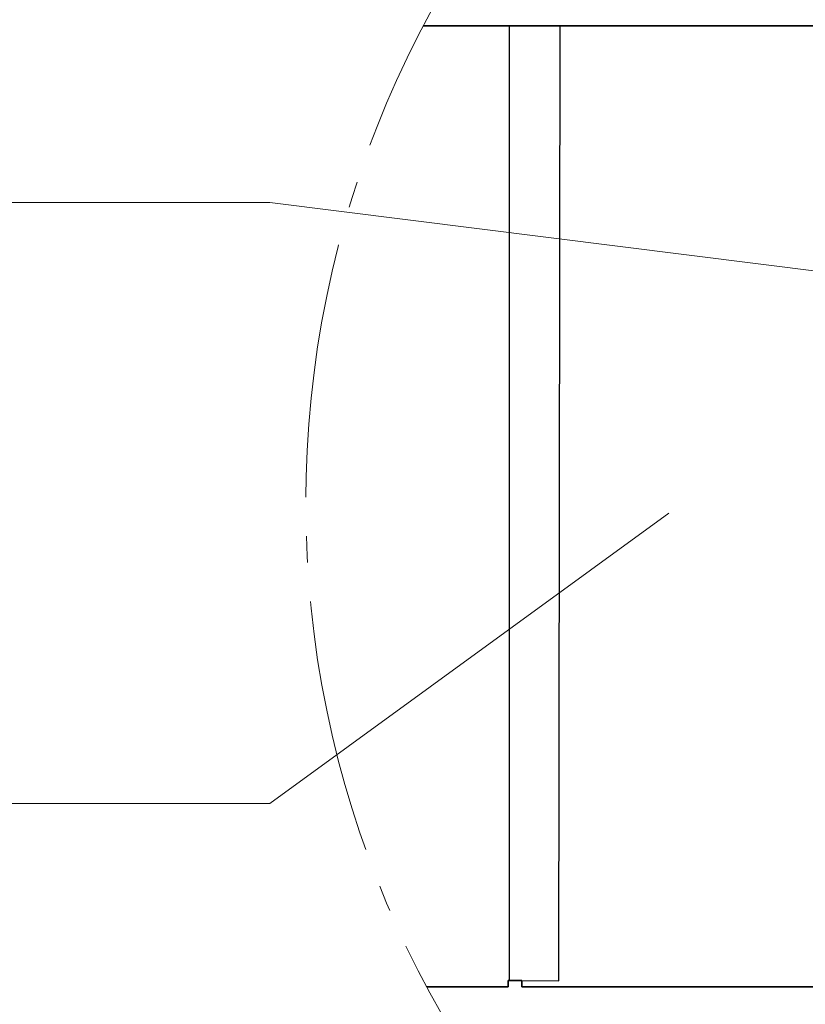
# Model space of a CAD drawing. Units: millimetres. Extents: x 0 to 70034, y 0 to 4832.
# Drawn here: x 51058 to 51118, y 223 to 298 of the extents above; entities that cross this region are included whole.
import ezdxf

# ---------------------------------------------------------------- set-up
doc = ezdxf.new("R2010")
doc.units = ezdxf.units.MM
doc.linetypes.add('AM_DIN_G_W050', pattern=[13.75, 9.75, -1.5, 1, -1.5])
doc.layers.add('01_PREFA-Dachprodukt', color=7, linetype='Continuous', lineweight=25, true_color=0xe1000f)
doc.layers.add('08_Bemassung', color=7, linetype='Continuous', lineweight=5, true_color=0x505f69)

msp = doc.modelspace()

# ---------------------------------------------------------------- linework, layer by layer
at = {"layer": '01_PREFA-Dachprodukt', "elevation": -2.896}
for points in [[(51088.626, 297.633), (51156.372, 297.633), (51156.372, 298.106), (51160.259, 298.101), (51160.315, 339.706)], [(51088.881, 224.104), (51095.098, 224.104), (51095.098, 224.577), (51098.984, 224.571), (51099.083, 297.642), (51088.631, 297.642)], [(51095.185, 297.642), (51095.185, 224.577)], [(51096.148, 224.577), (51096.148, 224.104), (51217.647, 224.104), (51217.647, 224.577), (51221.533, 224.571), (51221.632, 297.642), (51157.423, 297.642), (51157.423, 298.122), (51156.372, 298.122), (51156.372, 297.642), (51099.083, 297.642)], [(51160.302, 182.513), (51160.358, 224.113), (51096.148, 224.113), (51096.148, 224.592), (51095.098, 224.592), (51095.098, 224.113), (51088.876, 224.113)]]:
    msp.add_lwpolyline(points, dxfattribs=at)
at = {"layer": '08_Bemassung'}
for p, q in [((51053.691, 284.122), (51076.885, 284.122)), ((51076.885, 284.122), (51158.251, 273.882)), ((51076.885, 238.122), (51107.391, 260.354)), ((51053.691, 238.122), (51076.885, 238.122))]:
    msp.add_line(p, q, dxfattribs=at)
at = {"layer": '08_Bemassung', "linetype": 'AM_DIN_G_W050', "ltscale": 2}
msp.add_circle((51158.251, 261.109, -2.896), 78.623, dxfattribs=at)

doc.saveas('drawing.dxf')
